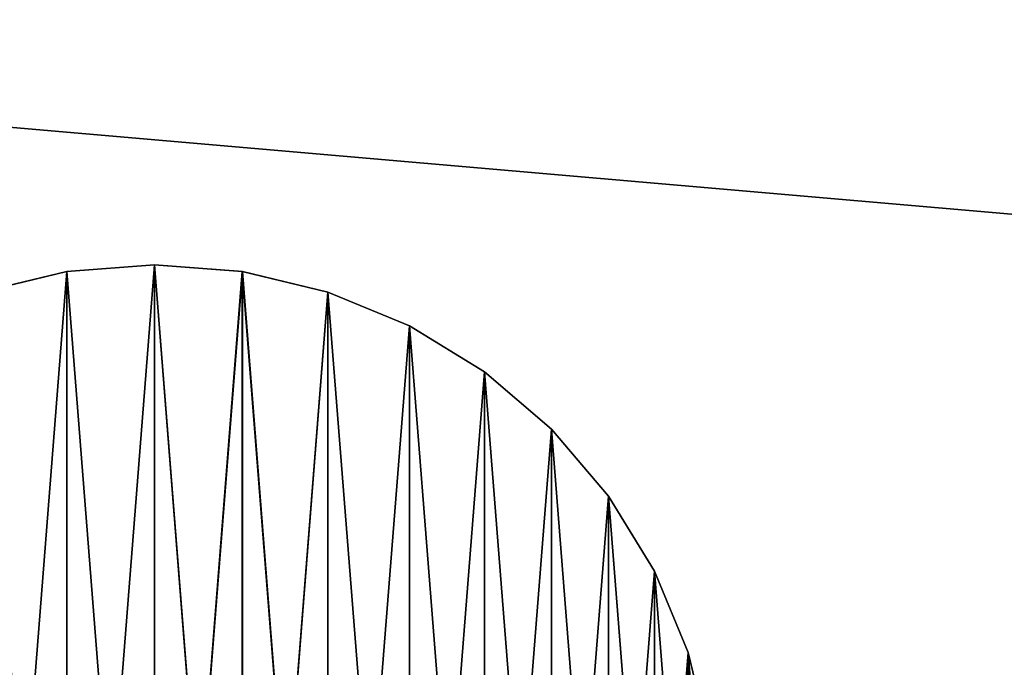
# Model space of a CAD drawing. Units: centimetres. Extents: x -201 to 199, y -160 to 159.
# Drawn here: x -36 to -31, y 1 to 3 of the extents above; entities that cross this region are included whole.
import ezdxf

# ---------------------------------------------------------------- set-up
doc = ezdxf.new("R2010")
doc.units = ezdxf.units.CM
doc.header["$LTSCALE"] = 2.54
doc.layers.get('0').update_dxf_attribs({"true_color": 0xff5454})

# ---------------------------------------------------------------- blocks, each defined once
blk = doc.blocks.new('Group_40_2')
at = {"color": 0}
for p, q in [((-0.7416, 2.2825, 42.2015), (-0.3754, 2.3705, 42.2015)), ((-0.3754, 2.3705, -42.2015), (-0.7416, 2.2825, -42.2015)), ((-0.7416, 2.2825, 42.2015), (-0.3754, 2.3705, 42.2015)), ((-0.3754, 2.3705, -42.2015), (-0.7416, 2.2825, -42.2015)), ((-0.3754, 2.3705, 42.2015), (0, 2.4, 42.2015)), ((0, 2.4, -42.2015), (-0.3754, 2.3705, -42.2015)), ((-0.3754, 2.3705, 42.2015), (0, 2.4, 42.2015)), ((0, 2.4, -42.2015), (-0.3754, 2.3705, -42.2015)), ((-0.3754, 2.3705, -42.2015), (-0.3754, 2.3705, 42.2015)), ((-0.3754, 2.3705, -42.2015), (-0.3754, 2.3705, 42.2015)), ((0, 2.4, 42.2015), (0.3754, 2.3705, 42.2015)), ((0.3754, 2.3705, -42.2015), (0, 2.4, -42.2015)), ((0, 2.4, -42.2015), (0, 2.4, 42.2015)), ((0, 2.4, -42.2015), (0, 2.4, 42.2015)), ((0, 2.4, 42.2015), (0.3754, 2.3705, 42.2015)), ((0.3754, 2.3705, -42.2015), (0, 2.4, -42.2015)), ((0.3754, 2.3705, 42.2015), (0.7416, 2.2825, 42.2015)), ((0.7416, 2.2825, -42.2015), (0.3754, 2.3705, -42.2015)), ((0.3754, 2.3705, -42.2015), (0.3754, 2.3705, 42.2015)), ((0.3754, 2.3705, -42.2015), (0.3754, 2.3705, 42.2015)), ((0.3754, 2.3705, 42.2015), (0.7416, 2.2825, 42.2015)), ((0.7416, 2.2825, -42.2015), (0.3754, 2.3705, -42.2015)), ((0.7416, 2.2825, 42.2015), (1.0896, 2.1384, 42.2015)), ((1.0896, 2.1384, -42.2015), (0.7416, 2.2825, -42.2015)), ((0.7416, 2.2825, -42.2015), (0.7416, 2.2825, 42.2015)), ((0.7416, 2.2825, -42.2015), (0.7416, 2.2825, 42.2015)), ((0.7416, 2.2825, 42.2015), (1.0896, 2.1384, 42.2015)), ((1.0896, 2.1384, -42.2015), (0.7416, 2.2825, -42.2015)), ((1.0896, 2.1384, 42.2015), (1.4107, 1.9416, 42.2015)), ((1.4107, 1.9416, -42.2015), (1.0896, 2.1384, -42.2015)), ((1.0896, 2.1384, -42.2015), (1.0896, 2.1384, 42.2015)), ((1.0896, 2.1384, -42.2015), (1.0896, 2.1384, 42.2015)), ((1.0896, 2.1384, 42.2015), (1.4107, 1.9416, 42.2015)), ((1.4107, 1.9416, -42.2015), (1.0896, 2.1384, -42.2015)), ((1.4107, 1.9416, 42.2015), (1.6971, 1.6971, 42.2015)), ((1.6971, 1.6971, -42.2015), (1.4107, 1.9416, -42.2015)), ((1.4107, 1.9416, -42.2015), (1.4107, 1.9416, 42.2015)), ((1.4107, 1.9416, -42.2015), (1.4107, 1.9416, 42.2015)), ((1.4107, 1.9416, 42.2015), (1.6971, 1.6971, 42.2015)), ((1.6971, 1.6971, -42.2015), (1.4107, 1.9416, -42.2015)), ((1.6971, 1.6971, -42.2015), (1.6971, 1.6971, 42.2015)), ((1.6971, 1.6971, 42.2015), (1.9416, 1.4107, 42.2015)), ((1.9416, 1.4107, -42.2015), (1.6971, 1.6971, -42.2015)), ((1.6971, 1.6971, -42.2015), (1.6971, 1.6971, 42.2015)), ((1.6971, 1.6971, 42.2015), (1.9416, 1.4107, 42.2015)), ((1.9416, 1.4107, -42.2015), (1.6971, 1.6971, -42.2015)), ((1.9416, 1.4107, -42.2015), (1.9416, 1.4107, 42.2015)), ((1.9416, 1.4107, 42.2015), (2.1384, 1.0896, 42.2015)), ((2.1384, 1.0896, -42.2015), (1.9416, 1.4107, -42.2015)), ((1.9416, 1.4107, -42.2015), (1.9416, 1.4107, 42.2015)), ((1.9416, 1.4107, 42.2015), (2.1384, 1.0896, 42.2015)), ((2.1384, 1.0896, -42.2015), (1.9416, 1.4107, -42.2015)), ((2.1384, 1.0896, -42.2015), (2.1384, 1.0896, 42.2015)), ((2.1384, 1.0896, 42.2015), (2.2825, 0.7416, 42.2015)), ((2.2825, 0.7416, -42.2015), (2.1384, 1.0896, -42.2015)), ((2.1384, 1.0896, -42.2015), (2.1384, 1.0896, 42.2015)), ((2.1384, 1.0896, 42.2015), (2.2825, 0.7416, 42.2015)), ((2.2825, 0.7416, -42.2015), (2.1384, 1.0896, -42.2015)), ((2.2825, 0.7416, -42.2015), (2.2825, 0.7416, 42.2015)), ((2.2825, 0.7416, 42.2015), (2.3705, 0.3754, 42.2015)), ((2.3705, 0.3754, -42.2015), (2.2825, 0.7416, -42.2015)), ((2.2825, 0.7416, -42.2015), (2.2825, 0.7416, 42.2015)), ((2.2825, 0.7416, 42.2015), (2.3705, 0.3754, 42.2015)), ((2.3705, 0.3754, -42.2015), (2.2825, 0.7416, -42.2015))]:
    blk.add_line(p, q, dxfattribs=at)
at = {"color": 253, "true_color": 0xa8a8a8}
mesh = blk.add_polyface(dxfattribs=at)
corners = [(-2.3705, -0.3754, 42.2015), (-2.3705, 0.3754, 42.2015), (-2.4, 0, 42.2015), (-2.2825, -0.7416, 42.2015), (-2.2825, 0.7416, 42.2015), (-2.1384, -1.0896, 42.2015), (-2.1384, 1.0896, 42.2015), (-1.9416, -1.4107, 42.2015), (-1.9416, 1.4107, 42.2015), (-1.6971, -1.6971, 42.2015), (-1.6971, 1.6971, 42.2015), (-1.4107, -1.9416, 42.2015), (-1.4107, 1.9416, 42.2015), (-1.0896, -2.1384, 42.2015), (-1.0896, 2.1384, 42.2015), (-0.7416, -2.2825, 42.2015), (-0.7416, 2.2825, 42.2015), (-0.3754, -2.3705, 42.2015), (-0.3754, 2.3705, 42.2015), (0, -2.4, 42.2015), (0, 2.4, 42.2015), (0.3754, -2.3705, 42.2015), (0.3754, 2.3705, 42.2015), (0.7416, -2.2825, 42.2015), (0.7416, 2.2825, 42.2015), (1.0896, -2.1384, 42.2015), (1.0896, 2.1384, 42.2015), (1.4107, -1.9416, 42.2015), (1.4107, 1.9416, 42.2015), (1.6971, -1.6971, 42.2015), (1.6971, 1.6971, 42.2015), (1.9416, -1.4107, 42.2015), (1.9416, 1.4107, 42.2015), (2.1384, -1.0896, 42.2015), (2.1384, 1.0896, 42.2015), (2.2825, -0.7416, 42.2015), (2.2825, 0.7416, 42.2015), (2.3705, -0.3754, 42.2015), (2.3705, 0.3754, 42.2015), (2.4, 0, 42.2015)]
mesh.append_faces([[corners[k] for k in face] for face in [(0, 1, 2), (38, 37, 39)]], dxfattribs={"vtx0": -1, "color": 253})
mesh.append_faces([[corners[k] for k in face] for face in [(1, 3, 4), (4, 5, 6), (6, 7, 8), (8, 9, 10), (10, 11, 12), (12, 13, 14), (14, 15, 16), (16, 17, 18), (18, 19, 20), (20, 21, 22), (22, 23, 24), (24, 25, 26), (26, 27, 28), (28, 29, 30), (30, 31, 32), (32, 33, 34), (34, 35, 36), (36, 37, 38)]], dxfattribs={"vtx0": -1, "vtx1": -1, "color": 253})
mesh.append_faces([[corners[k] for k in face] for face in [(1, 0, 3), (4, 3, 5), (6, 5, 7), (8, 7, 9), (10, 9, 11), (12, 11, 13), (14, 13, 15), (16, 15, 17), (18, 17, 19), (20, 19, 21), (22, 21, 23), (24, 23, 25), (26, 25, 27), (28, 27, 29), (30, 29, 31), (32, 31, 33), (34, 33, 35), (36, 35, 37)]], dxfattribs={"vtx0": -1, "vtx2": -1, "color": 253})
mesh = blk.add_polyface(dxfattribs=at)
corners = [(-2.3705, 0.3754, -42.2015), (-2.3705, -0.3754, -42.2015), (-2.4, 0, -42.2015), (-2.2825, 0.7416, -42.2015), (-2.2825, -0.7416, -42.2015), (-2.1384, 1.0896, -42.2015), (-2.1384, -1.0896, -42.2015), (-1.9416, 1.4107, -42.2015), (-1.9416, -1.4107, -42.2015), (-1.6971, 1.6971, -42.2015), (-1.6971, -1.6971, -42.2015), (-1.4107, 1.9416, -42.2015), (-1.4107, -1.9416, -42.2015), (-1.0896, 2.1384, -42.2015), (-1.0896, -2.1384, -42.2015), (-0.7416, 2.2825, -42.2015), (-0.7416, -2.2825, -42.2015), (-0.3754, 2.3705, -42.2015), (-0.3754, -2.3705, -42.2015), (0, 2.4, -42.2015), (0, -2.4, -42.2015), (0.3754, 2.3705, -42.2015), (0.3754, -2.3705, -42.2015), (0.7416, 2.2825, -42.2015), (0.7416, -2.2825, -42.2015), (1.0896, 2.1384, -42.2015), (1.0896, -2.1384, -42.2015), (1.4107, 1.9416, -42.2015), (1.4107, -1.9416, -42.2015), (1.6971, 1.6971, -42.2015), (1.6971, -1.6971, -42.2015), (1.9416, 1.4107, -42.2015), (1.9416, -1.4107, -42.2015), (2.1384, 1.0896, -42.2015), (2.1384, -1.0896, -42.2015), (2.2825, 0.7416, -42.2015), (2.2825, -0.7416, -42.2015), (2.3705, 0.3754, -42.2015), (2.3705, -0.3754, -42.2015), (2.4, 0, -42.2015)]
mesh.append_faces([[corners[k] for k in face] for face in [(0, 1, 2), (38, 37, 39)]], dxfattribs={"vtx0": -1, "color": 253})
mesh.append_faces([[corners[k] for k in face] for face in [(1, 3, 4), (4, 5, 6), (6, 7, 8), (8, 9, 10), (10, 11, 12), (12, 13, 14), (14, 15, 16), (16, 17, 18), (18, 19, 20), (20, 21, 22), (22, 23, 24), (24, 25, 26), (26, 27, 28), (28, 29, 30), (30, 31, 32), (32, 33, 34), (34, 35, 36), (36, 37, 38)]], dxfattribs={"vtx0": -1, "vtx1": -1, "color": 253})
mesh.append_faces([[corners[k] for k in face] for face in [(1, 0, 3), (4, 3, 5), (6, 5, 7), (8, 7, 9), (10, 9, 11), (12, 11, 13), (14, 13, 15), (16, 15, 17), (18, 17, 19), (20, 19, 21), (22, 21, 23), (24, 23, 25), (26, 25, 27), (28, 27, 29), (30, 29, 31), (32, 31, 33), (34, 33, 35), (36, 35, 37)]], dxfattribs={"vtx0": -1, "vtx2": -1, "color": 253})
mesh = blk.add_polyface(dxfattribs=at)
corners = [(-0.7416, 2.2825, 42.2015), (-0.3754, 2.3705, -42.2015), (-0.7416, 2.2825, -42.2015), (-0.3754, 2.3705, 42.2015)]
mesh.append_faces([[corners[k] for k in face] for face in [(0, 1, 2), (1, 0, 3)]], dxfattribs={"vtx0": -1, "color": 253})
mesh = blk.add_polyface(dxfattribs=at)
corners = [(-0.3754, 2.3705, 42.2015), (0, 2.4, -42.2015), (-0.3754, 2.3705, -42.2015), (0, 2.4, 42.2015)]
mesh.append_faces([[corners[k] for k in face] for face in [(0, 1, 2), (1, 0, 3)]], dxfattribs={"vtx0": -1, "color": 253})
mesh = blk.add_polyface(dxfattribs=at)
corners = [(0, 2.4, 42.2015), (0.3754, 2.3705, -42.2015), (0, 2.4, -42.2015), (0.3754, 2.3705, 42.2015)]
mesh.append_faces([[corners[k] for k in face] for face in [(0, 1, 2), (1, 0, 3)]], dxfattribs={"vtx0": -1, "color": 253})
mesh = blk.add_polyface(dxfattribs=at)
corners = [(0.3754, 2.3705, 42.2015), (0.7416, 2.2825, -42.2015), (0.3754, 2.3705, -42.2015), (0.7416, 2.2825, 42.2015)]
mesh.append_faces([[corners[k] for k in face] for face in [(0, 1, 2), (1, 0, 3)]], dxfattribs={"vtx0": -1, "color": 253})
mesh = blk.add_polyface(dxfattribs=at)
corners = [(0.7416, 2.2825, 42.2015), (1.0896, 2.1384, -42.2015), (0.7416, 2.2825, -42.2015), (1.0896, 2.1384, 42.2015)]
mesh.append_faces([[corners[k] for k in face] for face in [(0, 1, 2), (1, 0, 3)]], dxfattribs={"vtx0": -1, "color": 253})
mesh = blk.add_polyface(dxfattribs=at)
corners = [(1.0896, 2.1384, 42.2015), (1.4107, 1.9416, -42.2015), (1.0896, 2.1384, -42.2015), (1.4107, 1.9416, 42.2015)]
mesh.append_faces([[corners[k] for k in face] for face in [(0, 1, 2), (1, 0, 3)]], dxfattribs={"vtx0": -1, "color": 253})
mesh = blk.add_polyface(dxfattribs=at)
corners = [(1.4107, 1.9416, 42.2015), (1.6971, 1.6971, -42.2015), (1.4107, 1.9416, -42.2015), (1.6971, 1.6971, 42.2015)]
mesh.append_faces([[corners[k] for k in face] for face in [(0, 1, 2), (1, 0, 3)]], dxfattribs={"vtx0": -1, "color": 253})
mesh = blk.add_polyface(dxfattribs=at)
corners = [(1.6971, 1.6971, -42.2015), (1.9416, 1.4107, 42.2015), (1.9416, 1.4107, -42.2015), (1.6971, 1.6971, 42.2015)]
mesh.append_faces([[corners[k] for k in face] for face in [(0, 1, 2), (1, 0, 3)]], dxfattribs={"vtx0": -1, "color": 253})
mesh = blk.add_polyface(dxfattribs=at)
corners = [(1.9416, 1.4107, -42.2015), (2.1384, 1.0896, 42.2015), (2.1384, 1.0896, -42.2015), (1.9416, 1.4107, 42.2015)]
mesh.append_faces([[corners[k] for k in face] for face in [(0, 1, 2), (1, 0, 3)]], dxfattribs={"vtx0": -1, "color": 253})
mesh = blk.add_polyface(dxfattribs=at)
corners = [(2.1384, 1.0896, -42.2015), (2.2825, 0.7416, 42.2015), (2.2825, 0.7416, -42.2015), (2.1384, 1.0896, 42.2015)]
mesh.append_faces([[corners[k] for k in face] for face in [(0, 1, 2), (1, 0, 3)]], dxfattribs={"vtx0": -1, "color": 253})
mesh = blk.add_polyface(dxfattribs=at)
corners = [(2.2825, 0.7416, -42.2015), (2.3705, 0.3754, 42.2015), (2.3705, 0.3754, -42.2015), (2.2825, 0.7416, 42.2015)]
mesh.append_faces([[corners[k] for k in face] for face in [(0, 1, 2), (1, 0, 3)]], dxfattribs={"vtx0": -1, "color": 253})
blk = doc.blocks.new('Group_44_2')
at = {"color": 0}
for p, q in [((-2.772, 8.532, 0.561), (-1.403, 8.861, 0.561)), ((-1.403, 8.861, -0.561), (-2.772, 8.532, -0.561)), ((-2.772, 8.532, 0.561), (-1.403, 8.861, 0.561)), ((-1.403, 8.861, -0.561), (-2.772, 8.532, -0.561)), ((-1.403, 8.861, 0.561), (0, 8.971, 0.561)), ((0, 8.971, -0.561), (-1.403, 8.861, -0.561)), ((-1.403, 8.861, 0.561), (0, 8.971, 0.561)), ((0, 8.971, -0.561), (-1.403, 8.861, -0.561)), ((-1.403, 8.861, -0.561), (-1.403, 8.861, 0.561)), ((-1.403, 8.861, -0.561), (-1.403, 8.861, 0.561)), ((0, 8.971, 0.561), (1.403, 8.861, 0.561)), ((1.403, 8.861, -0.561), (0, 8.971, -0.561)), ((0, 8.971, -0.561), (0, 8.971, 0.561)), ((0, 8.971, -0.561), (0, 8.971, 0.561)), ((0, 8.971, 0.561), (1.403, 8.861, 0.561)), ((1.403, 8.861, -0.561), (0, 8.971, -0.561)), ((1.403, 8.861, 0.561), (2.772, 8.532, 0.561)), ((2.772, 8.532, -0.561), (1.403, 8.861, -0.561)), ((1.403, 8.861, -0.561), (1.403, 8.861, 0.561)), ((1.403, 8.861, -0.561), (1.403, 8.861, 0.561)), ((1.403, 8.861, 0.561), (2.772, 8.532, 0.561)), ((2.772, 8.532, -0.561), (1.403, 8.861, -0.561)), ((2.772, 8.532, 0.561), (4.073, 7.994, 0.561)), ((4.073, 7.994, -0.561), (2.772, 8.532, -0.561)), ((2.772, 8.532, -0.561), (2.772, 8.532, 0.561)), ((2.772, 8.532, -0.561), (2.772, 8.532, 0.561)), ((2.772, 8.532, 0.561), (4.073, 7.994, 0.561)), ((4.073, 7.994, -0.561), (2.772, 8.532, -0.561)), ((4.073, 7.994, 0.561), (5.273, 7.258, 0.561)), ((5.273, 7.258, -0.561), (4.073, 7.994, -0.561)), ((4.073, 7.994, -0.561), (4.073, 7.994, 0.561)), ((4.073, 7.994, -0.561), (4.073, 7.994, 0.561)), ((4.073, 7.994, 0.561), (5.273, 7.258, 0.561)), ((5.273, 7.258, -0.561), (4.073, 7.994, -0.561)), ((5.273, 7.258, 0.561), (6.344, 6.344, 0.561)), ((6.344, 6.344, -0.561), (5.273, 7.258, -0.561)), ((5.273, 7.258, -0.561), (5.273, 7.258, 0.561)), ((5.273, 7.258, -0.561), (5.273, 7.258, 0.561)), ((5.273, 7.258, 0.561), (6.344, 6.344, 0.561)), ((6.344, 6.344, -0.561), (5.273, 7.258, -0.561)), ((6.344, 6.344, -0.561), (6.344, 6.344, 0.561)), ((6.344, 6.344, 0.561), (7.258, 5.273, 0.561)), ((7.258, 5.273, -0.561), (6.344, 6.344, -0.561)), ((6.344, 6.344, -0.561), (6.344, 6.344, 0.561)), ((6.344, 6.344, 0.561), (7.258, 5.273, 0.561)), ((7.258, 5.273, -0.561), (6.344, 6.344, -0.561)), ((7.258, 5.273, -0.561), (7.258, 5.273, 0.561)), ((7.258, 5.273, 0.561), (7.994, 4.073, 0.561)), ((7.994, 4.073, -0.561), (7.258, 5.273, -0.561)), ((7.258, 5.273, -0.561), (7.258, 5.273, 0.561)), ((7.258, 5.273, 0.561), (7.994, 4.073, 0.561)), ((7.994, 4.073, -0.561), (7.258, 5.273, -0.561)), ((7.994, 4.073, -0.561), (7.994, 4.073, 0.561)), ((7.994, 4.073, 0.561), (8.532, 2.772, 0.561)), ((8.532, 2.772, -0.561), (7.994, 4.073, -0.561)), ((7.994, 4.073, -0.561), (7.994, 4.073, 0.561)), ((7.994, 4.073, 0.561), (8.532, 2.772, 0.561)), ((8.532, 2.772, -0.561), (7.994, 4.073, -0.561)), ((8.532, 2.772, -0.561), (8.532, 2.772, 0.561)), ((8.532, 2.772, 0.561), (8.861, 1.403, 0.561)), ((8.861, 1.403, -0.561), (8.532, 2.772, -0.561)), ((8.532, 2.772, -0.561), (8.532, 2.772, 0.561)), ((8.532, 2.772, 0.561), (8.861, 1.403, 0.561)), ((8.861, 1.403, -0.561), (8.532, 2.772, -0.561))]:
    blk.add_line(p, q, dxfattribs=at)
at = {"color": 253, "true_color": 0xa8a8a8}
mesh = blk.add_polyface(dxfattribs=at)
corners = [(-8.861, -1.403, 0.561), (-8.861, 1.403, 0.561), (-8.971, 0, 0.561), (-8.532, -2.772, 0.561), (-8.532, 2.772, 0.561), (-7.994, -4.073, 0.561), (-7.994, 4.073, 0.561), (-7.258, -5.273, 0.561), (-7.258, 5.273, 0.561), (-6.344, -6.344, 0.561), (-6.344, 6.344, 0.561), (-5.273, -7.258, 0.561), (-5.273, 7.258, 0.561), (-4.073, -7.994, 0.561), (-4.073, 7.994, 0.561), (-2.772, -8.532, 0.561), (-2.772, 8.532, 0.561), (-1.403, -8.861, 0.561), (-1.403, 8.861, 0.561), (0, -8.971, 0.561), (0, 8.971, 0.561), (1.403, -8.861, 0.561), (1.403, 8.861, 0.561), (2.772, -8.532, 0.561), (2.772, 8.532, 0.561), (4.073, -7.994, 0.561), (4.073, 7.994, 0.561), (5.273, -7.258, 0.561), (5.273, 7.258, 0.561), (6.344, -6.344, 0.561), (6.344, 6.344, 0.561), (7.258, -5.273, 0.561), (7.258, 5.273, 0.561), (7.994, -4.073, 0.561), (7.994, 4.073, 0.561), (8.532, -2.772, 0.561), (8.532, 2.772, 0.561), (8.861, -1.403, 0.561), (8.861, 1.403, 0.561), (8.971, 0, 0.561)]
mesh.append_faces([[corners[k] for k in face] for face in [(0, 1, 2), (38, 37, 39)]], dxfattribs={"vtx0": -1, "color": 253})
mesh.append_faces([[corners[k] for k in face] for face in [(1, 3, 4), (4, 5, 6), (6, 7, 8), (8, 9, 10), (10, 11, 12), (12, 13, 14), (14, 15, 16), (16, 17, 18), (18, 19, 20), (20, 21, 22), (22, 23, 24), (24, 25, 26), (26, 27, 28), (28, 29, 30), (30, 31, 32), (32, 33, 34), (34, 35, 36), (36, 37, 38)]], dxfattribs={"vtx0": -1, "vtx1": -1, "color": 253})
mesh.append_faces([[corners[k] for k in face] for face in [(1, 0, 3), (4, 3, 5), (6, 5, 7), (8, 7, 9), (10, 9, 11), (12, 11, 13), (14, 13, 15), (16, 15, 17), (18, 17, 19), (20, 19, 21), (22, 21, 23), (24, 23, 25), (26, 25, 27), (28, 27, 29), (30, 29, 31), (32, 31, 33), (34, 33, 35), (36, 35, 37)]], dxfattribs={"vtx0": -1, "vtx2": -1, "color": 253})
mesh = blk.add_polyface(dxfattribs=at)
corners = [(-8.861, 1.403, -0.561), (-8.861, -1.403, -0.561), (-8.971, 0, -0.561), (-8.532, 2.772, -0.561), (-8.532, -2.772, -0.561), (-7.994, 4.073, -0.561), (-7.994, -4.073, -0.561), (-7.258, 5.273, -0.561), (-7.258, -5.273, -0.561), (-6.344, 6.344, -0.561), (-6.344, -6.344, -0.561), (-5.273, 7.258, -0.561), (-5.273, -7.258, -0.561), (-4.073, 7.994, -0.561), (-4.073, -7.994, -0.561), (-2.772, 8.532, -0.561), (-2.772, -8.532, -0.561), (-1.403, 8.861, -0.561), (-1.403, -8.861, -0.561), (0, 8.971, -0.561), (0, -8.971, -0.561), (1.403, 8.861, -0.561), (1.403, -8.861, -0.561), (2.772, 8.532, -0.561), (2.772, -8.532, -0.561), (4.073, 7.994, -0.561), (4.073, -7.994, -0.561), (5.273, 7.258, -0.561), (5.273, -7.258, -0.561), (6.344, 6.344, -0.561), (6.344, -6.344, -0.561), (7.258, 5.273, -0.561), (7.258, -5.273, -0.561), (7.994, 4.073, -0.561), (7.994, -4.073, -0.561), (8.532, 2.772, -0.561), (8.532, -2.772, -0.561), (8.861, 1.403, -0.561), (8.861, -1.403, -0.561), (8.971, 0, -0.561)]
mesh.append_faces([[corners[k] for k in face] for face in [(0, 1, 2), (38, 37, 39)]], dxfattribs={"vtx0": -1, "color": 253})
mesh.append_faces([[corners[k] for k in face] for face in [(1, 3, 4), (4, 5, 6), (6, 7, 8), (8, 9, 10), (10, 11, 12), (12, 13, 14), (14, 15, 16), (16, 17, 18), (18, 19, 20), (20, 21, 22), (22, 23, 24), (24, 25, 26), (26, 27, 28), (28, 29, 30), (30, 31, 32), (32, 33, 34), (34, 35, 36), (36, 37, 38)]], dxfattribs={"vtx0": -1, "vtx1": -1, "color": 253})
mesh.append_faces([[corners[k] for k in face] for face in [(1, 0, 3), (4, 3, 5), (6, 5, 7), (8, 7, 9), (10, 9, 11), (12, 11, 13), (14, 13, 15), (16, 15, 17), (18, 17, 19), (20, 19, 21), (22, 21, 23), (24, 23, 25), (26, 25, 27), (28, 27, 29), (30, 29, 31), (32, 31, 33), (34, 33, 35), (36, 35, 37)]], dxfattribs={"vtx0": -1, "vtx2": -1, "color": 253})
mesh = blk.add_polyface(dxfattribs=at)
corners = [(-2.772, 8.532, 0.561), (-1.403, 8.861, -0.561), (-2.772, 8.532, -0.561), (-1.403, 8.861, 0.561)]
mesh.append_faces([[corners[k] for k in face] for face in [(0, 1, 2), (1, 0, 3)]], dxfattribs={"vtx0": -1, "color": 253})
mesh = blk.add_polyface(dxfattribs=at)
corners = [(-1.403, 8.861, 0.561), (0, 8.971, -0.561), (-1.403, 8.861, -0.561), (0, 8.971, 0.561)]
mesh.append_faces([[corners[k] for k in face] for face in [(0, 1, 2), (1, 0, 3)]], dxfattribs={"vtx0": -1, "color": 253})
mesh = blk.add_polyface(dxfattribs=at)
corners = [(0, 8.971, 0.561), (1.403, 8.861, -0.561), (0, 8.971, -0.561), (1.403, 8.861, 0.561)]
mesh.append_faces([[corners[k] for k in face] for face in [(0, 1, 2), (1, 0, 3)]], dxfattribs={"vtx0": -1, "color": 253})
mesh = blk.add_polyface(dxfattribs=at)
corners = [(1.403, 8.861, 0.561), (2.772, 8.532, -0.561), (1.403, 8.861, -0.561), (2.772, 8.532, 0.561)]
mesh.append_faces([[corners[k] for k in face] for face in [(0, 1, 2), (1, 0, 3)]], dxfattribs={"vtx0": -1, "color": 253})
mesh = blk.add_polyface(dxfattribs=at)
corners = [(2.772, 8.532, 0.561), (4.073, 7.994, -0.561), (2.772, 8.532, -0.561), (4.073, 7.994, 0.561)]
mesh.append_faces([[corners[k] for k in face] for face in [(0, 1, 2), (1, 0, 3)]], dxfattribs={"vtx0": -1, "color": 253})
mesh = blk.add_polyface(dxfattribs=at)
corners = [(4.073, 7.994, 0.561), (5.273, 7.258, -0.561), (4.073, 7.994, -0.561), (5.273, 7.258, 0.561)]
mesh.append_faces([[corners[k] for k in face] for face in [(0, 1, 2), (1, 0, 3)]], dxfattribs={"vtx0": -1, "color": 253})
mesh = blk.add_polyface(dxfattribs=at)
corners = [(5.273, 7.258, 0.561), (6.344, 6.344, -0.561), (5.273, 7.258, -0.561), (6.344, 6.344, 0.561)]
mesh.append_faces([[corners[k] for k in face] for face in [(0, 1, 2), (1, 0, 3)]], dxfattribs={"vtx0": -1, "color": 253})
mesh = blk.add_polyface(dxfattribs=at)
corners = [(6.344, 6.344, -0.561), (7.258, 5.273, 0.561), (7.258, 5.273, -0.561), (6.344, 6.344, 0.561)]
mesh.append_faces([[corners[k] for k in face] for face in [(0, 1, 2), (1, 0, 3)]], dxfattribs={"vtx0": -1, "color": 253})
mesh = blk.add_polyface(dxfattribs=at)
corners = [(7.258, 5.273, -0.561), (7.994, 4.073, 0.561), (7.994, 4.073, -0.561), (7.258, 5.273, 0.561)]
mesh.append_faces([[corners[k] for k in face] for face in [(0, 1, 2), (1, 0, 3)]], dxfattribs={"vtx0": -1, "color": 253})
mesh = blk.add_polyface(dxfattribs=at)
corners = [(7.994, 4.073, -0.561), (8.532, 2.772, 0.561), (8.532, 2.772, -0.561), (7.994, 4.073, 0.561)]
mesh.append_faces([[corners[k] for k in face] for face in [(0, 1, 2), (1, 0, 3)]], dxfattribs={"vtx0": -1, "color": 253})
mesh = blk.add_polyface(dxfattribs=at)
corners = [(8.532, 2.772, -0.561), (8.861, 1.403, 0.561), (8.861, 1.403, -0.561), (8.532, 2.772, 0.561)]
mesh.append_faces([[corners[k] for k in face] for face in [(0, 1, 2), (1, 0, 3)]], dxfattribs={"vtx0": -1, "color": 253})
blk = doc.blocks.new('Group_45_2')
at = {"color": 0}
for p, q in [((-2.772, 8.532, 0.561), (-1.403, 8.861, 0.561)), ((-1.403, 8.861, -0.561), (-2.772, 8.532, -0.561)), ((-2.772, 8.532, 0.561), (-1.403, 8.861, 0.561)), ((-1.403, 8.861, -0.561), (-2.772, 8.532, -0.561)), ((-1.403, 8.861, 0.561), (0, 8.971, 0.561)), ((0, 8.971, -0.561), (-1.403, 8.861, -0.561)), ((-1.403, 8.861, 0.561), (0, 8.971, 0.561)), ((0, 8.971, -0.561), (-1.403, 8.861, -0.561)), ((-1.403, 8.861, -0.561), (-1.403, 8.861, 0.561)), ((-1.403, 8.861, -0.561), (-1.403, 8.861, 0.561)), ((0, 8.971, 0.561), (1.403, 8.861, 0.561)), ((1.403, 8.861, -0.561), (0, 8.971, -0.561)), ((0, 8.971, -0.561), (0, 8.971, 0.561)), ((0, 8.971, -0.561), (0, 8.971, 0.561)), ((0, 8.971, 0.561), (1.403, 8.861, 0.561)), ((1.403, 8.861, -0.561), (0, 8.971, -0.561)), ((1.403, 8.861, 0.561), (2.772, 8.532, 0.561)), ((2.772, 8.532, -0.561), (1.403, 8.861, -0.561)), ((1.403, 8.861, -0.561), (1.403, 8.861, 0.561)), ((1.403, 8.861, -0.561), (1.403, 8.861, 0.561)), ((1.403, 8.861, 0.561), (2.772, 8.532, 0.561)), ((2.772, 8.532, -0.561), (1.403, 8.861, -0.561)), ((2.772, 8.532, 0.561), (4.073, 7.994, 0.561)), ((4.073, 7.994, -0.561), (2.772, 8.532, -0.561)), ((2.772, 8.532, -0.561), (2.772, 8.532, 0.561)), ((2.772, 8.532, -0.561), (2.772, 8.532, 0.561)), ((2.772, 8.532, 0.561), (4.073, 7.994, 0.561)), ((4.073, 7.994, -0.561), (2.772, 8.532, -0.561)), ((4.073, 7.994, 0.561), (5.273, 7.258, 0.561)), ((5.273, 7.258, -0.561), (4.073, 7.994, -0.561)), ((4.073, 7.994, -0.561), (4.073, 7.994, 0.561)), ((4.073, 7.994, -0.561), (4.073, 7.994, 0.561)), ((4.073, 7.994, 0.561), (5.273, 7.258, 0.561)), ((5.273, 7.258, -0.561), (4.073, 7.994, -0.561)), ((5.273, 7.258, 0.561), (6.344, 6.344, 0.561)), ((6.344, 6.344, -0.561), (5.273, 7.258, -0.561)), ((5.273, 7.258, -0.561), (5.273, 7.258, 0.561)), ((5.273, 7.258, -0.561), (5.273, 7.258, 0.561)), ((5.273, 7.258, 0.561), (6.344, 6.344, 0.561)), ((6.344, 6.344, -0.561), (5.273, 7.258, -0.561)), ((6.344, 6.344, -0.561), (6.344, 6.344, 0.561)), ((6.344, 6.344, 0.561), (7.258, 5.273, 0.561)), ((7.258, 5.273, -0.561), (6.344, 6.344, -0.561)), ((6.344, 6.344, -0.561), (6.344, 6.344, 0.561)), ((6.344, 6.344, 0.561), (7.258, 5.273, 0.561)), ((7.258, 5.273, -0.561), (6.344, 6.344, -0.561)), ((7.258, 5.273, -0.561), (7.258, 5.273, 0.561)), ((7.258, 5.273, 0.561), (7.994, 4.073, 0.561)), ((7.994, 4.073, -0.561), (7.258, 5.273, -0.561)), ((7.258, 5.273, -0.561), (7.258, 5.273, 0.561)), ((7.258, 5.273, 0.561), (7.994, 4.073, 0.561)), ((7.994, 4.073, -0.561), (7.258, 5.273, -0.561)), ((7.994, 4.073, -0.561), (7.994, 4.073, 0.561)), ((7.994, 4.073, 0.561), (8.532, 2.772, 0.561)), ((8.532, 2.772, -0.561), (7.994, 4.073, -0.561)), ((7.994, 4.073, -0.561), (7.994, 4.073, 0.561)), ((7.994, 4.073, 0.561), (8.532, 2.772, 0.561)), ((8.532, 2.772, -0.561), (7.994, 4.073, -0.561)), ((8.532, 2.772, -0.561), (8.532, 2.772, 0.561)), ((8.532, 2.772, 0.561), (8.861, 1.403, 0.561)), ((8.861, 1.403, -0.561), (8.532, 2.772, -0.561)), ((8.532, 2.772, -0.561), (8.532, 2.772, 0.561)), ((8.532, 2.772, 0.561), (8.861, 1.403, 0.561)), ((8.861, 1.403, -0.561), (8.532, 2.772, -0.561))]:
    blk.add_line(p, q, dxfattribs=at)
at = {"color": 253, "true_color": 0xa8a8a8}
mesh = blk.add_polyface(dxfattribs=at)
corners = [(-8.861, -1.403, 0.561), (-8.861, 1.403, 0.561), (-8.971, 0, 0.561), (-8.532, -2.772, 0.561), (-8.532, 2.772, 0.561), (-7.994, -4.073, 0.561), (-7.994, 4.073, 0.561), (-7.258, -5.273, 0.561), (-7.258, 5.273, 0.561), (-6.344, -6.344, 0.561), (-6.344, 6.344, 0.561), (-5.273, -7.258, 0.561), (-5.273, 7.258, 0.561), (-4.073, -7.994, 0.561), (-4.073, 7.994, 0.561), (-2.772, -8.532, 0.561), (-2.772, 8.532, 0.561), (-1.403, -8.861, 0.561), (-1.403, 8.861, 0.561), (0, -8.971, 0.561), (0, 8.971, 0.561), (1.403, -8.861, 0.561), (1.403, 8.861, 0.561), (2.772, -8.532, 0.561), (2.772, 8.532, 0.561), (4.073, -7.994, 0.561), (4.073, 7.994, 0.561), (5.273, -7.258, 0.561), (5.273, 7.258, 0.561), (6.344, -6.344, 0.561), (6.344, 6.344, 0.561), (7.258, -5.273, 0.561), (7.258, 5.273, 0.561), (7.994, -4.073, 0.561), (7.994, 4.073, 0.561), (8.532, -2.772, 0.561), (8.532, 2.772, 0.561), (8.861, -1.403, 0.561), (8.861, 1.403, 0.561), (8.971, 0, 0.561)]
mesh.append_faces([[corners[k] for k in face] for face in [(0, 1, 2), (38, 37, 39)]], dxfattribs={"vtx0": -1, "color": 253})
mesh.append_faces([[corners[k] for k in face] for face in [(1, 3, 4), (4, 5, 6), (6, 7, 8), (8, 9, 10), (10, 11, 12), (12, 13, 14), (14, 15, 16), (16, 17, 18), (18, 19, 20), (20, 21, 22), (22, 23, 24), (24, 25, 26), (26, 27, 28), (28, 29, 30), (30, 31, 32), (32, 33, 34), (34, 35, 36), (36, 37, 38)]], dxfattribs={"vtx0": -1, "vtx1": -1, "color": 253})
mesh.append_faces([[corners[k] for k in face] for face in [(1, 0, 3), (4, 3, 5), (6, 5, 7), (8, 7, 9), (10, 9, 11), (12, 11, 13), (14, 13, 15), (16, 15, 17), (18, 17, 19), (20, 19, 21), (22, 21, 23), (24, 23, 25), (26, 25, 27), (28, 27, 29), (30, 29, 31), (32, 31, 33), (34, 33, 35), (36, 35, 37)]], dxfattribs={"vtx0": -1, "vtx2": -1, "color": 253})
mesh = blk.add_polyface(dxfattribs=at)
corners = [(-8.861, 1.403, -0.561), (-8.861, -1.403, -0.561), (-8.971, 0, -0.561), (-8.532, 2.772, -0.561), (-8.532, -2.772, -0.561), (-7.994, 4.073, -0.561), (-7.994, -4.073, -0.561), (-7.258, 5.273, -0.561), (-7.258, -5.273, -0.561), (-6.344, 6.344, -0.561), (-6.344, -6.344, -0.561), (-5.273, 7.258, -0.561), (-5.273, -7.258, -0.561), (-4.073, 7.994, -0.561), (-4.073, -7.994, -0.561), (-2.772, 8.532, -0.561), (-2.772, -8.532, -0.561), (-1.403, 8.861, -0.561), (-1.403, -8.861, -0.561), (0, 8.971, -0.561), (0, -8.971, -0.561), (1.403, 8.861, -0.561), (1.403, -8.861, -0.561), (2.772, 8.532, -0.561), (2.772, -8.532, -0.561), (4.073, 7.994, -0.561), (4.073, -7.994, -0.561), (5.273, 7.258, -0.561), (5.273, -7.258, -0.561), (6.344, 6.344, -0.561), (6.344, -6.344, -0.561), (7.258, 5.273, -0.561), (7.258, -5.273, -0.561), (7.994, 4.073, -0.561), (7.994, -4.073, -0.561), (8.532, 2.772, -0.561), (8.532, -2.772, -0.561), (8.861, 1.403, -0.561), (8.861, -1.403, -0.561), (8.971, 0, -0.561)]
mesh.append_faces([[corners[k] for k in face] for face in [(0, 1, 2), (38, 37, 39)]], dxfattribs={"vtx0": -1, "color": 253})
mesh.append_faces([[corners[k] for k in face] for face in [(1, 3, 4), (4, 5, 6), (6, 7, 8), (8, 9, 10), (10, 11, 12), (12, 13, 14), (14, 15, 16), (16, 17, 18), (18, 19, 20), (20, 21, 22), (22, 23, 24), (24, 25, 26), (26, 27, 28), (28, 29, 30), (30, 31, 32), (32, 33, 34), (34, 35, 36), (36, 37, 38)]], dxfattribs={"vtx0": -1, "vtx1": -1, "color": 253})
mesh.append_faces([[corners[k] for k in face] for face in [(1, 0, 3), (4, 3, 5), (6, 5, 7), (8, 7, 9), (10, 9, 11), (12, 11, 13), (14, 13, 15), (16, 15, 17), (18, 17, 19), (20, 19, 21), (22, 21, 23), (24, 23, 25), (26, 25, 27), (28, 27, 29), (30, 29, 31), (32, 31, 33), (34, 33, 35), (36, 35, 37)]], dxfattribs={"vtx0": -1, "vtx2": -1, "color": 253})
mesh = blk.add_polyface(dxfattribs=at)
corners = [(-2.772, 8.532, 0.561), (-1.403, 8.861, -0.561), (-2.772, 8.532, -0.561), (-1.403, 8.861, 0.561)]
mesh.append_faces([[corners[k] for k in face] for face in [(0, 1, 2), (1, 0, 3)]], dxfattribs={"vtx0": -1, "color": 253})
mesh = blk.add_polyface(dxfattribs=at)
corners = [(-1.403, 8.861, 0.561), (0, 8.971, -0.561), (-1.403, 8.861, -0.561), (0, 8.971, 0.561)]
mesh.append_faces([[corners[k] for k in face] for face in [(0, 1, 2), (1, 0, 3)]], dxfattribs={"vtx0": -1, "color": 253})
mesh = blk.add_polyface(dxfattribs=at)
corners = [(0, 8.971, 0.561), (1.403, 8.861, -0.561), (0, 8.971, -0.561), (1.403, 8.861, 0.561)]
mesh.append_faces([[corners[k] for k in face] for face in [(0, 1, 2), (1, 0, 3)]], dxfattribs={"vtx0": -1, "color": 253})
mesh = blk.add_polyface(dxfattribs=at)
corners = [(1.403, 8.861, 0.561), (2.772, 8.532, -0.561), (1.403, 8.861, -0.561), (2.772, 8.532, 0.561)]
mesh.append_faces([[corners[k] for k in face] for face in [(0, 1, 2), (1, 0, 3)]], dxfattribs={"vtx0": -1, "color": 253})
mesh = blk.add_polyface(dxfattribs=at)
corners = [(2.772, 8.532, 0.561), (4.073, 7.994, -0.561), (2.772, 8.532, -0.561), (4.073, 7.994, 0.561)]
mesh.append_faces([[corners[k] for k in face] for face in [(0, 1, 2), (1, 0, 3)]], dxfattribs={"vtx0": -1, "color": 253})
mesh = blk.add_polyface(dxfattribs=at)
corners = [(4.073, 7.994, 0.561), (5.273, 7.258, -0.561), (4.073, 7.994, -0.561), (5.273, 7.258, 0.561)]
mesh.append_faces([[corners[k] for k in face] for face in [(0, 1, 2), (1, 0, 3)]], dxfattribs={"vtx0": -1, "color": 253})
mesh = blk.add_polyface(dxfattribs=at)
corners = [(5.273, 7.258, 0.561), (6.344, 6.344, -0.561), (5.273, 7.258, -0.561), (6.344, 6.344, 0.561)]
mesh.append_faces([[corners[k] for k in face] for face in [(0, 1, 2), (1, 0, 3)]], dxfattribs={"vtx0": -1, "color": 253})
mesh = blk.add_polyface(dxfattribs=at)
corners = [(6.344, 6.344, -0.561), (7.258, 5.273, 0.561), (7.258, 5.273, -0.561), (6.344, 6.344, 0.561)]
mesh.append_faces([[corners[k] for k in face] for face in [(0, 1, 2), (1, 0, 3)]], dxfattribs={"vtx0": -1, "color": 253})
mesh = blk.add_polyface(dxfattribs=at)
corners = [(7.258, 5.273, -0.561), (7.994, 4.073, 0.561), (7.994, 4.073, -0.561), (7.258, 5.273, 0.561)]
mesh.append_faces([[corners[k] for k in face] for face in [(0, 1, 2), (1, 0, 3)]], dxfattribs={"vtx0": -1, "color": 253})
mesh = blk.add_polyface(dxfattribs=at)
corners = [(7.994, 4.073, -0.561), (8.532, 2.772, 0.561), (8.532, 2.772, -0.561), (7.994, 4.073, 0.561)]
mesh.append_faces([[corners[k] for k in face] for face in [(0, 1, 2), (1, 0, 3)]], dxfattribs={"vtx0": -1, "color": 253})
mesh = blk.add_polyface(dxfattribs=at)
corners = [(8.532, 2.772, -0.561), (8.861, 1.403, 0.561), (8.861, 1.403, -0.561), (8.532, 2.772, 0.561)]
mesh.append_faces([[corners[k] for k in face] for face in [(0, 1, 2), (1, 0, 3)]], dxfattribs={"vtx0": -1, "color": 253})
blk = doc.blocks.new('Vandleg__1000_pro_dwg_2')
at = {"color": 253, "true_color": 0xa8a8a8, "xscale": 0.2675138185725855, "yscale": 0.2675138185725855, "zscale": 0.2675138185725855}
for name, p in [('Group_44_2', (-34.7004, 0.2559, 34.2897)), ('Group_45_2', (-34.7004, 0.2559, 40.5838))]:
    blk.add_blockref(name, p, dxfattribs=at)
at = {"color": 253, "true_color": 0xa8a8a8}
blk.add_blockref('Group_40_2', (-34.7004, 0.2557, -8.0618), dxfattribs=at)
blk = doc.blocks.new('Group_7_4')
at = {"color": 253, "true_color": 0xa8a8a8}
mesh = blk.add_polyface(dxfattribs=at)
corners = [(50, 4.5, -4.5469), (-50, -4.5, -4.5469), (-50, 4.5, -4.5469), (50, -4.5, -4.5469)]
mesh.append_faces([[corners[k] for k in face] for face in [(0, 1, 2), (1, 0, 3)]], dxfattribs={"vtx0": -1, "color": 253})
mesh = blk.add_polyface(dxfattribs=at)
corners = [(50, -4.3434, -4.2469), (-50, 4.3434, -4.2469), (-50, -4.3434, -4.2469), (50, 4.3434, -4.2469)]
mesh.append_faces([[corners[k] for k in face] for face in [(0, 1, 2), (1, 0, 3)]], dxfattribs={"vtx0": -1, "color": 253})
blk = doc.blocks.new('Group_52_3')
at = {"color": 253, "true_color": 0xa8a8a8}
blk.add_blockref('Group_7_4', (0.2879, 0.3248), dxfattribs=at)
blk = doc.blocks.new('Grupuj_2')
at = {"color": 253, "true_color": 0xa8a8a8}
for name, p in [('Group_52_3', (50.0917, 9.1684, 95.5174)), ('Vandleg__1000_pro_dwg_2', (49.917, 9.3572, 50.2632))]:
    blk.add_blockref(name, p, dxfattribs=at)

msp = doc.modelspace()

# ---------------------------------------------------------------- block references
at = {"color": 0}
msp.add_blockref('Grupuj_2', (-50.2292, -9.6396), dxfattribs=at)

doc.saveas('drawing.dxf')
